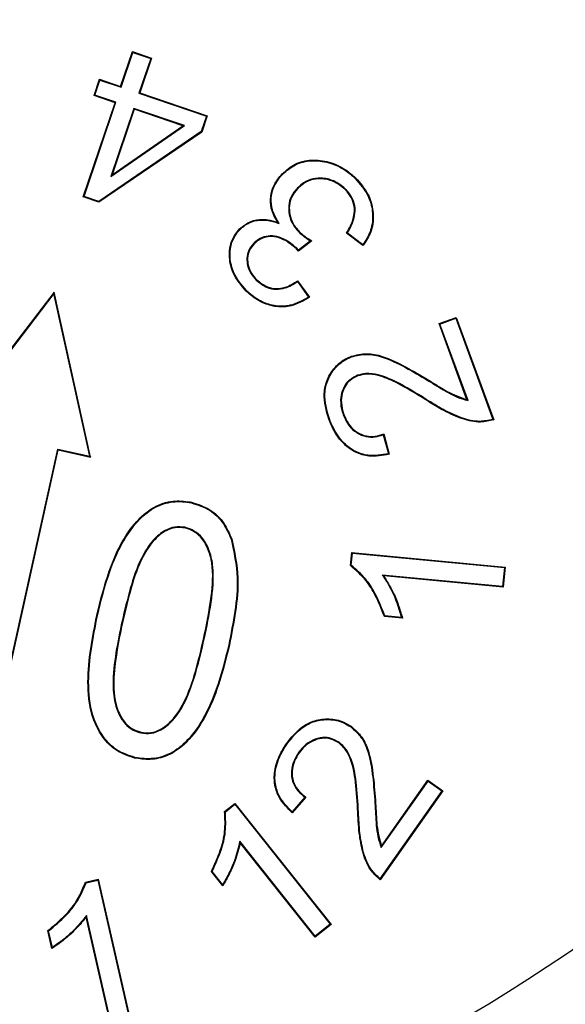
# Model space of a CAD drawing. Units: millimetres. Extents: x 299 to 1526, y 467 to 2155.
# Drawn here: x 904 to 906, y 694 to 698 of the extents above; entities that cross this region are included whole.
import ezdxf

# ---------------------------------------------------------------- set-up
doc = ezdxf.new("R2010")
doc.units = ezdxf.units.MM
doc.header["$PDSIZE"] = -1
doc.styles.get("Standard").update_dxf_attribs({"font": 'arial.ttf'})
doc.dimstyles.new('ISO-25', dxfattribs={"dimtxt": 25, "dimasz": 22, "dimexe": 15, "dimexo": 20, "dimgap": 5, "dimtad": 0, "dimdec": 0, "dimtxsty": 'Standard', "dimcen": 2.5, "dimclrd": 8, "dimclre": 8, "dimclrt": 256, "dimadec": 0, "dimazin": 0, "dimtfac": 1, "dimtdec": 0, "dimtmove": 0, "dimatfit": 3, "dimfxl": 1, "dimtfill": 1, "dimtfillclr": 256, "dimarcsym": 0})

# ---------------------------------------------------------------- blocks, each defined once
blk = doc.blocks.new('*D40')
at = {"color": 8, "lineweight": -2, "transparency": 16777216}
for p, q in [((956.9909, 750.5225), (940.6579, 735.7836)), ((879.6322, 680.7137), (924.325, 721.0447)), ((863.2992, 665.9748), (846.9663, 651.2359))]:
    blk.add_line(p, q, dxfattribs=at)
at = {"color": 8, "transparency": 16777216}
for points in [[(938.2014, 738.5058), (943.1144, 733.0615), (924.325, 721.0447)], [(860.8427, 668.6969), (865.7557, 663.2526), (879.6322, 680.7137)]]:
    blk.add_solid(points, dxfattribs=at)
at = {"layer": 'Defpoints', "color": 0, "transparency": 16777216}
for p in [(924.325, 721.0447), (879.6322, 680.7137)]:
    blk.add_point(p, dxfattribs=at)
at = {"transparency": 16777216, "insert": (984.0613, 774.951), "char_height": 25, "attachment_point": 5, "rotation": 42.0632, "bg_fill": 3, "box_fill_scale": 1.1, "bg_fill_color": 256, "bg_fill_true_color": 13158600, "bg_fill_transparency": 0}
blk.add_mtext('∅60', dxfattribs=at)
blk = doc.blocks.new('*D41')
at = {"color": 8, "lineweight": -2, "transparency": 16777216}
for p, q in [((854.7074, 752.9415), (839.0524, 737.4844)), ((780.5597, 679.7311), (823.3974, 722.0273)), ((764.9047, 664.274), (749.2497, 648.8169))]:
    blk.add_line(p, q, dxfattribs=at)
at = {"color": 8, "transparency": 16777216}
for points in [[(836.4763, 740.0935), (841.6286, 734.8752), (823.3974, 722.0273)], [(762.3285, 666.8832), (767.4809, 661.6649), (780.5597, 679.7311)]]:
    blk.add_solid(points, dxfattribs=at)
at = {"layer": 'Defpoints', "color": 0, "transparency": 16777216}
for p in [(823.3974, 722.0273), (780.5597, 679.7311)]:
    blk.add_point(p, dxfattribs=at)
at = {"transparency": 16777216, "insert": (880.6543, 778.5603), "char_height": 25, "attachment_point": 5, "rotation": 44.6355, "bg_fill": 3, "box_fill_scale": 1.1, "bg_fill_color": 256, "bg_fill_true_color": 13158600, "bg_fill_transparency": 0}
blk.add_mtext('∅60', dxfattribs=at)

msp = doc.modelspace()

# ---------------------------------------------------------------- linework, layer by layer
at = {"color": 7, "linetype": 'Continuous'}
for p, q in [((904.4252, 698.0585), (904.4712, 698.1947)), ((904.4268, 698.0552), (904.4729, 698.1914)), ((904.4729, 698.1914), (904.4712, 698.1947)), ((904.4712, 698.1947), (904.5463, 698.1693)), ((904.4729, 698.1914), (904.543, 698.1677)), ((904.543, 698.1677), (904.4969, 698.0315)), ((904.5463, 698.1693), (904.5002, 698.0332)), ((904.543, 698.1677), (904.5463, 698.1693)), ((904.3208, 698.0226), (904.3425, 698.0865)), ((904.3441, 698.0832), (904.3425, 698.0865)), ((904.3425, 698.0865), (904.4252, 698.0585)), ((904.3241, 698.0242), (904.3441, 698.0832)), ((904.3441, 698.0832), (904.4268, 698.0552)), ((904.4268, 698.0552), (904.4252, 698.0585)), ((904.3241, 698.0242), (904.3208, 698.0226)), ((904.4035, 697.9946), (904.3208, 698.0226)), ((904.4068, 697.9963), (904.3241, 698.0242)), ((904.4969, 698.0315), (904.5002, 698.0332)), ((904.4969, 698.0315), (904.7614, 697.9419)), ((904.5002, 698.0332), (904.7647, 697.9435)), ((904.2787, 697.6261), (904.4035, 697.9946)), ((904.282, 697.6278), (904.4068, 697.9963)), ((904.4769, 697.9726), (904.3867, 697.7061)), ((904.4068, 697.9963), (904.4035, 697.9946)), ((904.6751, 697.9054), (904.4769, 697.9726)), ((904.4769, 697.9726), (904.4786, 697.9692)), ((904.4786, 697.9692), (904.3917, 697.7128)), ((904.6694, 697.9046), (904.4786, 697.9692)), ((904.7614, 697.9419), (904.7408, 697.8813)), ((904.7647, 697.9435), (904.743, 697.8796)), ((904.7614, 697.9419), (904.7647, 697.9435)), ((904.3867, 697.7061), (904.6751, 697.9054)), ((904.3917, 697.7128), (904.6694, 697.9046)), ((904.6751, 697.9054), (904.6694, 697.9046)), ((904.7408, 697.8813), (904.3392, 697.6084)), ((904.743, 697.8796), (904.3396, 697.6055)), ((904.7408, 697.8813), (904.743, 697.8796)), ((904.3867, 697.7061), (904.3917, 697.7128)), ((905.0603, 697.7149), (905.0585, 697.7167)), ((905.3441, 697.6985), (905.3459, 697.7004)), ((904.282, 697.6278), (904.2787, 697.6261)), ((904.3396, 697.6055), (904.2787, 697.6261)), ((904.3392, 697.6084), (904.282, 697.6278)), ((905.1177, 697.6607), (905.1196, 697.6589)), ((905.3054, 697.6577), (905.3036, 697.6558)), ((904.3392, 697.6084), (904.3396, 697.6055)), ((905.0468, 697.5214), (905.0406, 697.5263)), ((905.1265, 697.4849), (905.1283, 697.4868)), ((905.3742, 697.435), (905.3104, 697.4834)), ((905.3737, 697.4387), (905.3138, 697.4841)), ((904.9469, 697.4441), (904.9488, 697.4422)), ((905.1741, 697.4537), (905.1219, 697.4135)), ((905.1694, 697.4535), (905.1222, 697.4171)), ((905.1156, 697.4245), (905.1137, 697.4227)), ((905.1219, 697.4135), (905.1137, 697.4227)), ((905.1222, 697.4171), (905.1156, 697.4245)), ((905.1222, 697.4171), (905.1219, 697.4135)), ((904.9566, 697.2995), (904.9584, 697.3014)), ((905.1176, 697.2939), (905.1617, 697.2335)), ((905.1182, 697.2975), (905.1655, 697.2329)), ((904.1645, 697.2531), (903.7614, 696.7279)), ((904.1632, 697.247), (903.766, 696.7296)), ((904.1632, 697.247), (904.1645, 697.2531)), ((904.3042, 696.6101), (904.1632, 697.247)), ((904.3077, 696.6067), (904.1645, 697.2531)), ((904.9184, 697.2591), (904.9166, 697.2572)), ((905.6728, 697.1296), (905.7396, 697.1541)), ((905.6761, 697.128), (905.6728, 697.1296)), ((905.7822, 696.8316), (905.6728, 697.1296)), ((905.6761, 697.128), (905.738, 697.1508)), ((905.7864, 696.8279), (905.6761, 697.128)), ((905.738, 697.1508), (905.7396, 697.1541)), ((905.738, 697.1508), (905.8838, 696.7543)), ((905.7396, 697.1541), (905.8872, 696.7527)), ((905.3293, 696.9993), (905.3283, 697.0017)), ((905.3538, 696.9274), (905.3547, 696.9249)), ((905.7864, 696.8279), (905.7822, 696.8316)), ((905.2968, 696.7734), (905.2992, 696.7743)), ((905.2432, 696.7567), (905.2407, 696.7558)), ((905.4564, 696.6974), (905.4773, 696.618)), ((905.4545, 696.6941), (905.4741, 696.6199)), ((903.8756, 695.2712), (904.179, 696.6379)), ((903.8776, 695.2681), (904.181, 696.6348)), ((904.179, 696.6379), (904.3042, 696.6101)), ((904.179, 696.6379), (904.181, 696.6348)), ((904.181, 696.6348), (904.3077, 696.6067)), ((904.3042, 696.6101), (904.3077, 696.6067)), ((904.6773, 696.3318), (904.6768, 696.3292)), ((904.8578, 696.2859), (904.8603, 696.2868)), ((905.3259, 696.1821), (905.3308, 696.2334)), ((905.3286, 696.1834), (905.3331, 696.2306)), ((905.3331, 696.2306), (905.3308, 696.2334)), ((905.3308, 696.2334), (905.932, 696.1764)), ((905.3331, 696.2306), (905.9291, 696.1741)), ((905.9291, 696.1741), (905.922, 696.1001)), ((905.932, 696.1764), (905.9244, 696.0973)), ((905.9291, 696.1741), (905.932, 696.1764)), ((905.922, 696.1001), (905.4505, 696.1448)), ((905.4505, 696.1448), (905.4559, 696.1416)), ((905.9244, 696.0973), (905.4559, 696.1416)), ((905.922, 696.1001), (905.9244, 696.0973)), ((904.3343, 695.9858), (904.3317, 695.9863)), ((904.4307, 695.9648), (904.4332, 695.9642)), ((905.5296, 695.9758), (905.4585, 695.9824)), ((905.5261, 695.9787), (905.4604, 695.9849)), ((904.7527, 695.8933), (904.7502, 695.8939)), ((905.3265, 695.5508), (905.328, 695.5529)), ((904.5049, 695.5266), (904.5054, 695.5292)), ((905.0779, 695.4845), (905.0758, 695.486)), ((905.2813, 695.4898), (905.2798, 695.4876)), ((904.4805, 695.4309), (904.48, 695.4284)), ((905.1223, 695.4499), (905.1244, 695.4484)), ((905.4462, 695.0774), (905.63, 695.3377)), ((905.4469, 695.0829), (905.6293, 695.3413)), ((905.63, 695.3377), (905.6293, 695.3413)), ((905.6293, 695.3413), (905.6877, 695.3002)), ((905.63, 695.3377), (905.684, 695.2996)), ((905.147, 695.2751), (905.0972, 695.2172)), ((905.1508, 695.2756), (905.0975, 695.2134)), ((905.684, 695.2996), (905.4413, 694.9556)), ((905.6877, 695.3002), (905.4419, 694.9519)), ((905.684, 695.2996), (905.6877, 695.3002)), ((904.8327, 695.2187), (904.8731, 695.2509)), ((904.8355, 695.2176), (904.8727, 695.2472)), ((904.8727, 695.2472), (904.8731, 695.2509)), ((904.8727, 695.2472), (905.2461, 694.7774)), ((904.8731, 695.2509), (905.2498, 694.7769)), ((905.1878, 694.731), (904.8924, 695.1028)), ((904.8924, 695.1028), (904.8939, 695.0966)), ((905.1874, 694.7273), (904.8939, 695.0966)), ((905.4462, 695.0774), (905.4469, 695.0829)), ((904.8251, 694.9278), (904.7806, 694.984)), ((904.8248, 694.9324), (904.7837, 694.9843)), ((904.2874, 694.9421), (904.3374, 694.9536)), ((904.2895, 694.9399), (904.3355, 694.9504)), ((904.3355, 694.9504), (904.3374, 694.9536)), ((904.3355, 694.9504), (904.4697, 694.3632)), ((904.3374, 694.9536), (904.4729, 694.3613)), ((904.2913, 694.8112), (904.29, 694.8051)), ((904.3975, 694.3466), (904.2913, 694.8112)), ((904.3956, 694.3435), (904.29, 694.8051)), ((905.2498, 694.7769), (905.1874, 694.7273)), ((905.2461, 694.7774), (905.1878, 694.731)), ((905.2461, 694.7774), (905.2498, 694.7769)), ((904.1562, 694.6825), (904.1401, 694.7525)), ((904.1579, 694.6867), (904.1431, 694.7515)), ((905.1878, 694.731), (905.1874, 694.7273))]:
    msp.add_line(p, q, dxfattribs=at)
at = {"color": 7, "linetype": 'Continuous', "flags": 128}
for points in [[(904.8932, 697.4985), (904.8926, 697.4992), (904.8919, 697.4998), (904.8913, 697.5004)], [(905.3737, 697.4387), (905.3739, 697.4368), (905.3742, 697.435)], [(905.1617, 697.2335), (905.1636, 697.2332), (905.1655, 697.2329)], [(905.8838, 696.7543), (905.8853, 696.7536), (905.8872, 696.7527)], [(905.4741, 696.6199), (905.4757, 696.6189), (905.4773, 696.618)], [(904.7029, 696.4272), (904.703, 696.4279), (904.7032, 696.4287), (904.7034, 696.4297)], [(905.3286, 696.1834), (905.3272, 696.1828), (905.3259, 696.1821)], [(905.4604, 695.9849), (905.4595, 695.9837), (905.4585, 695.9824)], [(905.5261, 695.9787), (905.5279, 695.9772), (905.5296, 695.9758)], [(904.8355, 695.2176), (904.8341, 695.2182), (904.8327, 695.2187)], [(905.0972, 695.2172), (905.0974, 695.2153), (905.0975, 695.2134)], [(904.7837, 694.9843), (904.7821, 694.9841), (904.7806, 694.984)], [(904.2895, 694.9399), (904.2884, 694.941), (904.2874, 694.9421)], [(904.8248, 694.9324), (904.825, 694.9301), (904.8251, 694.9278)], [(904.1431, 694.7515), (904.1416, 694.752), (904.1401, 694.7525)], [(904.1579, 694.6867), (904.157, 694.6846), (904.1562, 694.6825)]]:
    msp.add_lwpolyline(points, dxfattribs=at)
at = {"color": 7, "linetype": 'Continuous'}
for radius in [30.1, 27.55, 24.55, 23.25, 7.5]:
    msp.add_circle((901.9786, 700.8792), radius, dxfattribs=at)
for centre, radius, start, end in [((901.9786, 700.8792), 23.0178, 150.68674, 29.31326), ((905.0928, 698.6303), 1.1673, 280.7441, 280.9169), ((905.1038, 698.6673), 1.2156, 273.0962, 273.3148), ((904.4505, 697.4022), 0.6759, 350.7757, 351.0882), ((904.7475, 697.0792), 0.8051, 331.4232, 331.6956), ((905.0644, 696.0254), 0.7548, 276.2824, 276.5742)]:
    msp.add_arc(centre, radius, start, end, dxfattribs=at)
for points, knots in [([(905.0585, 697.7167), (905.0747, 697.7306), (905.1073, 697.7586), (905.1741, 697.774), (905.2436, 697.7654), (905.3031, 697.738), (905.3336, 697.7113), (905.3459, 697.7004)], [0, 0, 0, 0, 0.198042, 0.398342, 0.620615, 0.845992, 1, 1, 1, 1]), ([(905.0603, 697.7149), (905.0762, 697.7285), (905.1082, 697.756), (905.1739, 697.7713), (905.2423, 697.7629), (905.3014, 697.736), (905.3317, 697.7094), (905.3441, 697.6985)], [0, 0, 0, 0, 0.196863, 0.39597, 0.618022, 0.843301, 1, 1, 1, 1]), ([(905.0406, 697.5263), (905.0304, 697.5444), (905.0124, 697.5758), (905.0115, 697.6279), (905.0247, 697.676), (905.0465, 697.7022), (905.0585, 697.7167)], [0, 0, 0, 0, 0.2942969, 0.5136576, 0.7319678, 1, 1, 1, 1]), ([(905.0468, 697.5214), (905.0361, 697.5389), (905.0174, 697.5694), (905.0131, 697.6206), (905.024, 697.6661), (905.0436, 697.6964), (905.0575, 697.7117), (905.0603, 697.7149)], [0, 0, 0, 0, 0.287345, 0.498034, 0.707648, 0.939534, 1, 1, 1, 1]), ([(905.3459, 697.7004), (905.3642, 697.6795), (905.3972, 697.6416), (905.4175, 697.5707), (905.4145, 697.505), (905.393, 697.4607), (905.3778, 697.4399), (905.3742, 697.435)], [0, 0, 0, 0, 0.280377, 0.507895, 0.736271, 0.937539, 1, 1, 1, 1]), ([(905.3054, 697.6577), (905.291, 697.6692), (905.2629, 697.6918), (905.2131, 697.7013), (905.1685, 697.6961), (905.138, 697.6793), (905.1229, 697.6655), (905.1177, 697.6607)], [0, 0, 0, 0, 0.261708, 0.511653, 0.70492, 0.899054, 1, 1, 1, 1]), ([(905.3036, 697.6558), (905.2892, 697.6673), (905.2613, 697.6896), (905.2121, 697.6986), (905.1687, 697.6933), (905.1391, 697.6769), (905.1245, 697.6634), (905.1196, 697.6589)], [0, 0, 0, 0, 0.267062, 0.516851, 0.708478, 0.900905, 1, 1, 1, 1]), ([(905.3441, 697.6985), (905.3623, 697.6776), (905.3952, 697.6399), (905.415, 697.5694), (905.4116, 697.5047), (905.3907, 697.4623), (905.3766, 697.4427), (905.3737, 697.4387)], [0, 0, 0, 0, 0.286701, 0.516175, 0.746557, 0.94852, 1, 1, 1, 1]), ([(905.1177, 697.6607), (905.1086, 697.6498), (905.0919, 697.6298), (905.0822, 697.5924), (905.0845, 697.5554), (905.0979, 697.517), (905.1166, 697.496), (905.1265, 697.4849)], [0, 0, 0, 0, 0.213991, 0.394161, 0.573733, 0.775575, 1, 1, 1, 1]), ([(905.1196, 697.6589), (905.1107, 697.6483), (905.0944, 697.6287), (905.0848, 697.5923), (905.0871, 697.5562), (905.1001, 697.5185), (905.1185, 697.4978), (905.1283, 697.4868)], [0, 0, 0, 0, 0.212917, 0.392365, 0.571253, 0.772993, 1, 1, 1, 1]), ([(905.3104, 697.4834), (905.3208, 697.5024), (905.3374, 697.5325), (905.3435, 697.5797), (905.3343, 697.6162), (905.3181, 697.6407), (905.3068, 697.6524), (905.3036, 697.6558)], [0, 0, 0, 0, 0.341461, 0.540583, 0.741017, 0.92578, 1, 1, 1, 1]), ([(905.3138, 697.4841), (905.3242, 697.5033), (905.3406, 697.5338), (905.346, 697.5816), (905.3361, 697.6187), (905.3196, 697.643), (905.3083, 697.6547), (905.3054, 697.6577)], [0, 0, 0, 0, 0.340795, 0.542031, 0.744399, 0.933558, 1, 1, 1, 1]), ([(904.8913, 697.5004), (904.9053, 697.5117), (904.9313, 697.5328), (904.9862, 697.5417), (905.0208, 697.5319), (905.0406, 697.5263)], [0, 0, 0, 0, 0.332338, 0.616808, 1, 1, 1, 1]), ([(904.8932, 697.4985), (904.9046, 697.5082), (904.9274, 697.5276), (904.9741, 697.5381), (905.0146, 697.5327), (905.0386, 697.5243), (905.0468, 697.5214)], [0, 0, 0, 0, 0.267814, 0.537951, 0.840315, 1, 1, 1, 1]), ([(904.9166, 697.2572), (904.8976, 697.2795), (904.8648, 697.3181), (904.8495, 697.3838), (904.8521, 697.4372), (904.8698, 697.475), (904.8857, 697.4938), (904.8913, 697.5004)], [0, 0, 0, 0, 0.319523, 0.551554, 0.727208, 0.90402, 1, 1, 1, 1]), ([(904.9184, 697.2591), (904.8996, 697.2811), (904.8673, 697.319), (904.8521, 697.3838), (904.8546, 697.4364), (904.872, 697.4736), (904.8877, 697.492), (904.8932, 697.4985)], [0, 0, 0, 0, 0.319777, 0.55211, 0.727459, 0.903981, 1, 1, 1, 1]), ([(905.1156, 697.4245), (905.0996, 697.438), (905.0735, 697.4599), (905.0302, 697.4734), (904.995, 697.4734), (904.9668, 697.4618), (904.9528, 697.4493), (904.9469, 697.4441)], [0, 0, 0, 0, 0.3270221, 0.5333787, 0.70367, 0.8752935, 1, 1, 1, 1]), ([(905.1137, 697.4227), (905.0979, 697.4359), (905.0723, 697.4575), (905.0299, 697.4707), (904.9956, 697.4708), (904.9682, 697.4596), (904.9545, 697.4474), (904.9488, 697.4422)], [0, 0, 0, 0, 0.329314, 0.535127, 0.704614, 0.875462, 1, 1, 1, 1]), ([(905.1265, 697.4849), (905.1301, 697.4818), (905.1373, 697.4754), (905.1516, 697.4647), (905.1625, 697.4578), (905.1694, 697.4535)], [0, 0, 0, 0, 0.2708344, 0.5416216, 1, 1, 1, 1]), ([(905.1283, 697.4868), (905.1319, 697.4836), (905.1391, 697.4773), (905.1543, 697.466), (905.1662, 697.4586), (905.1741, 697.4537)], [0, 0, 0, 0, 0.255344, 0.51064, 1, 1, 1, 1]), ([(904.9469, 697.4441), (904.9399, 697.4356), (904.9257, 697.4186), (904.9184, 697.3868), (904.9218, 697.3553), (904.9338, 697.3249), (904.9489, 697.3081), (904.9566, 697.2995)], [0, 0, 0, 0, 0.202493, 0.407065, 0.582253, 0.787215, 1, 1, 1, 1]), ([(904.9488, 697.4422), (904.9419, 697.434), (904.9282, 697.4176), (904.9211, 697.3869), (904.9243, 697.3563), (904.9359, 697.3265), (904.9508, 697.3099), (904.9584, 697.3014)], [0, 0, 0, 0, 0.201012, 0.404062, 0.578667, 0.783515, 1, 1, 1, 1]), ([(904.9566, 697.2995), (904.9701, 697.2887), (904.993, 697.2704), (905.0342, 697.2621), (905.0765, 697.2681), (905.1022, 697.2842), (905.1176, 697.2939)], [0, 0, 0, 0, 0.289166, 0.491252, 0.693953, 1, 1, 1, 1]), ([(904.9584, 697.3014), (904.972, 697.2906), (904.9947, 697.2725), (905.0353, 697.2648), (905.0771, 697.2712), (905.1026, 697.2875), (905.1182, 697.2975)], [0, 0, 0, 0, 0.291079, 0.488826, 0.687148, 1, 1, 1, 1]), ([(905.1655, 697.2329), (905.1421, 697.2194), (905.1022, 697.1962), (905.0361, 697.1932), (904.9789, 697.2095), (904.9405, 697.2353), (904.9208, 697.2533), (904.9166, 697.2572)], [0, 0, 0, 0, 0.29197, 0.499345, 0.706181, 0.936862, 1, 1, 1, 1]), ([(905.1617, 697.2335), (905.1382, 697.2203), (905.0981, 697.1977), (905.0325, 697.1964), (904.9764, 697.2136), (904.9401, 697.2391), (904.9216, 697.2561), (904.9184, 697.2591)], [0, 0, 0, 0, 0.299284, 0.508452, 0.716981, 0.951393, 1, 1, 1, 1]), ([(905.3283, 697.0017), (905.3486, 697.0066), (905.3892, 697.0164), (905.4639, 697), (905.5429, 696.9611), (905.6009, 696.9267), (905.6301, 696.9093)], [0, 0, 0, 0, 0.189611, 0.37932, 0.687037, 1, 1, 1, 1]), ([(905.3293, 696.9993), (905.3493, 697.0041), (905.3893, 697.0137), (905.4633, 696.9974), (905.5419, 696.9587), (905.5996, 696.9244), (905.6287, 696.9071)], [0, 0, 0, 0, 0.188531, 0.377144, 0.685953, 1, 1, 1, 1]), ([(905.2407, 696.7558), (905.231, 696.7891), (905.216, 696.8407), (905.2326, 696.9121), (905.2635, 696.9616), (905.2997, 696.9893), (905.3232, 696.9995), (905.3283, 697.0017)], [0, 0, 0, 0, 0.3502303, 0.5431699, 0.7356991, 0.9420776, 1, 1, 1, 1]), ([(905.2432, 696.7567), (905.2336, 696.7895), (905.2187, 696.8404), (905.2349, 696.9108), (905.2653, 696.9597), (905.3009, 696.987), (905.3242, 696.9971), (905.3293, 696.9993)], [0, 0, 0, 0, 0.35012, 0.542994, 0.735452, 0.942103, 1, 1, 1, 1]), ([(905.6223, 696.833), (905.583, 696.8576), (905.5232, 696.8949), (905.4433, 696.9292), (905.3911, 696.9366), (905.3645, 696.93), (905.3538, 696.9274)], [0, 0, 0, 0, 0.473788, 0.720904, 0.887783, 1, 1, 1, 1]), ([(905.6209, 696.8308), (905.5819, 696.8552), (905.5226, 696.8923), (905.4434, 696.9263), (905.3918, 696.934), (905.3654, 696.9275), (905.3547, 696.9249)], [0, 0, 0, 0, 0.474124, 0.721226, 0.886939, 1, 1, 1, 1]), ([(905.3538, 696.9274), (905.3406, 696.9208), (905.3161, 696.9085), (905.2954, 696.8752), (905.2855, 696.8373), (905.2877, 696.8026), (905.2946, 696.7806), (905.2968, 696.7734)], [0, 0, 0, 0, 0.238178, 0.442216, 0.620203, 0.877458, 1, 1, 1, 1]), ([(905.3547, 696.9249), (905.3439, 696.9198), (905.3239, 696.9102), (905.3035, 696.8846), (905.2914, 696.8545), (905.2878, 696.8162), (905.2951, 696.7894), (905.2992, 696.7743)], [0, 0, 0, 0, 0.1987611, 0.367743, 0.5356747, 0.7400178, 1, 1, 1, 1]), ([(905.6287, 696.9071), (905.6411, 696.8995), (905.666, 696.8842), (905.7036, 696.8616), (905.743, 696.8405), (905.7719, 696.8321), (905.7864, 696.8279)], [0, 0, 0, 0, 0.246557, 0.49312, 0.744129, 1, 1, 1, 1]), ([(905.6301, 696.9093), (905.6425, 696.9017), (905.6674, 696.8866), (905.7159, 696.8563), (905.7559, 696.8414), (905.7822, 696.8316)], [0, 0, 0, 0, 0.255103, 0.510211, 1, 1, 1, 1]), ([(905.8872, 696.7527), (905.8701, 696.7487), (905.8298, 696.7392), (905.7616, 696.7555), (905.6907, 696.7876), (905.6443, 696.8163), (905.6209, 696.8308)], [0, 0, 0, 0, 0.182034, 0.429815, 0.712188, 1, 1, 1, 1]), ([(905.8838, 696.7543), (905.8666, 696.7507), (905.8254, 696.742), (905.7581, 696.7597), (905.689, 696.7917), (905.6447, 696.8192), (905.6223, 696.833)], [0, 0, 0, 0, 0.185471, 0.444446, 0.719968, 1, 1, 1, 1]), ([(905.2992, 696.7743), (905.3062, 696.759), (905.3185, 696.7318), (905.351, 696.7024), (905.3864, 696.6876), (905.4232, 696.6873), (905.4453, 696.6941), (905.4564, 696.6974)], [0, 0, 0, 0, 0.253304, 0.4511282, 0.6500177, 0.8243685, 1, 1, 1, 1]), ([(905.4773, 696.618), (905.4508, 696.6132), (905.4063, 696.6052), (905.3445, 696.6232), (905.2948, 696.6589), (905.261, 696.7063), (905.2462, 696.7423), (905.2407, 696.7558)], [0, 0, 0, 0, 0.2611956, 0.4390869, 0.6169059, 0.8564177, 1, 1, 1, 1]), ([(905.4741, 696.6199), (905.4475, 696.6154), (905.4031, 696.6079), (905.3422, 696.6273), (905.2937, 696.6639), (905.2621, 696.7103), (905.248, 696.7448), (905.2432, 696.7567)], [0, 0, 0, 0, 0.267198, 0.44611, 0.624893, 0.870747, 1, 1, 1, 1]), ([(905.2968, 696.7734), (905.3037, 696.7581), (905.3162, 696.7306), (905.3489, 696.7006), (905.3851, 696.6851), (905.4221, 696.6846), (905.444, 696.691), (905.4545, 696.6941)], [0, 0, 0, 0, 0.2516407, 0.4532165, 0.6558421, 0.8340453, 1, 1, 1, 1]), ([(904.3317, 695.9863), (904.3461, 696.0445), (904.3783, 696.1744), (904.4497, 696.3236), (904.5448, 696.4091), (904.6166, 696.4375), (904.6714, 696.4353), (904.6986, 696.4306), (904.7034, 696.4297)], [0, 0, 0, 0, 0.280741, 0.626972, 0.748443, 0.871013, 0.976925, 1, 1, 1, 1]), ([(904.3343, 695.9858), (904.3486, 696.0441), (904.3774, 696.1612), (904.4412, 696.2975), (904.5176, 696.3859), (904.5885, 696.4281), (904.6547, 696.4351), (904.691, 696.4291), (904.7029, 696.4272)], [0, 0, 0, 0, 0.282325, 0.566462, 0.696151, 0.827164, 0.943421, 1, 1, 1, 1]), ([(904.7029, 696.4272), (904.7272, 696.4195), (904.7762, 696.404), (904.8299, 696.3501), (904.849, 696.3063), (904.8578, 696.2859)], [0, 0, 0, 0, 0.3465004, 0.6967202, 1, 1, 1, 1]), ([(904.7034, 696.4297), (904.7281, 696.4219), (904.7778, 696.4062), (904.8322, 696.3516), (904.8514, 696.3073), (904.8603, 696.2868)], [0, 0, 0, 0, 0.347433, 0.698574, 1, 1, 1, 1]), ([(904.6773, 696.3318), (904.6639, 696.3331), (904.637, 696.3359), (904.5929, 696.3184), (904.5458, 696.2786), (904.4977, 696.2007), (904.4608, 696.0915), (904.4408, 696.0073), (904.4307, 695.9648)], [0, 0, 0, 0, 0.082827, 0.166084, 0.286299, 0.461065, 0.728419, 1, 1, 1, 1]), ([(904.6768, 696.3292), (904.6642, 696.3305), (904.6389, 696.3332), (904.5969, 696.3176), (904.5513, 696.2805), (904.5017, 696.2046), (904.4643, 696.0942), (904.4436, 696.0078), (904.4332, 695.9642)], [0, 0, 0, 0, 0.078667, 0.157738, 0.272888, 0.442289, 0.718617, 1, 1, 1, 1]), ([(904.7502, 695.8939), (904.7614, 695.9495), (904.7812, 696.0477), (904.7902, 696.1684), (904.7696, 696.2474), (904.7439, 696.2921), (904.7096, 696.3189), (904.6869, 696.326), (904.6768, 696.3292)], [0, 0, 0, 0, 0.352472, 0.621763, 0.737322, 0.853455, 0.934652, 1, 1, 1, 1]), ([(904.7527, 695.8933), (904.7625, 695.941), (904.7815, 696.0346), (904.7933, 696.1513), (904.7765, 696.2379), (904.7513, 696.287), (904.7155, 696.3193), (904.6899, 696.3277), (904.6773, 696.3318)], [0, 0, 0, 0, 0.29963, 0.587255, 0.711558, 0.836454, 0.919368, 1, 1, 1, 1]), ([(904.8578, 696.2859), (904.8687, 696.2354), (904.8889, 696.1417), (904.8741, 696.0015), (904.8574, 695.9151), (904.849, 695.8715)], [0, 0, 0, 0, 0.368056, 0.681792, 1, 1, 1, 1]), ([(904.8603, 696.2868), (904.8712, 696.236), (904.8915, 696.1419), (904.8767, 696.0013), (904.86, 695.9146), (904.8515, 695.871)], [0, 0, 0, 0, 0.368889, 0.682212, 1, 1, 1, 1]), ([(905.4585, 695.9824), (905.4476, 696.0105), (905.4286, 696.0592), (905.3861, 696.1292), (905.3475, 696.1631), (905.3259, 696.1821)], [0, 0, 0, 0, 0.371137, 0.645959, 1, 1, 1, 1]), ([(905.4604, 695.9849), (905.4494, 696.0129), (905.4294, 696.0638), (905.3865, 696.1331), (905.3482, 696.1664), (905.3286, 696.1834)], [0, 0, 0, 0, 0.373426, 0.679448, 1, 1, 1, 1]), ([(905.4505, 696.1448), (905.4589, 696.1323), (905.48, 696.1008), (905.5057, 696.045), (905.5193, 696.0009), (905.5261, 695.9787)], [0, 0, 0, 0, 0.245752, 0.619933, 1, 1, 1, 1]), ([(905.4559, 696.1416), (905.4686, 696.1213), (905.4909, 696.0853), (905.5141, 696.0288), (905.5244, 695.9935), (905.5296, 695.9758)], [0, 0, 0, 0, 0.394148, 0.695754, 1, 1, 1, 1]), ([(904.48, 695.4284), (904.4557, 695.4362), (904.4071, 695.452), (904.348, 695.5128), (904.3042, 695.6055), (904.2887, 695.7707), (904.3145, 695.9003), (904.3317, 695.9863)], [0, 0, 0, 0, 0.117696, 0.236394, 0.383849, 0.590971, 1, 1, 1, 1]), ([(904.4805, 695.4309), (904.4566, 695.4387), (904.4086, 695.4543), (904.3503, 695.5142), (904.3069, 695.606), (904.2913, 695.7706), (904.3171, 695.8998), (904.3343, 695.9858)], [0, 0, 0, 0, 0.116876, 0.234752, 0.381708, 0.588347, 1, 1, 1, 1]), ([(904.4307, 695.9648), (904.4221, 695.9238), (904.405, 695.8418), (904.3923, 695.7298), (904.4, 695.6392), (904.4254, 695.5825), (904.4559, 695.5467), (904.4843, 695.5323), (904.5012, 695.5276), (904.5049, 695.5266)], [0, 0, 0, 0, 0.2575929, 0.5157083, 0.6918624, 0.8089529, 0.8924172, 0.976317, 1, 1, 1, 1]), ([(904.4332, 695.9642), (904.4212, 695.9054), (904.4015, 695.8088), (904.3946, 695.6876), (904.4132, 695.6115), (904.4396, 695.5666), (904.472, 695.5397), (904.4948, 695.5325), (904.5054, 695.5292)], [0, 0, 0, 0, 0.3727714, 0.6128763, 0.7453204, 0.8526179, 0.9311568, 1, 1, 1, 1]), ([(904.5049, 695.5266), (904.5183, 695.5252), (904.5452, 695.5224), (904.5898, 695.5396), (904.6386, 695.5806), (904.6867, 695.66), (904.7234, 695.7691), (904.7429, 695.8517), (904.7527, 695.8933)], [0, 0, 0, 0, 0.082837, 0.166117, 0.287737, 0.472754, 0.734346, 1, 1, 1, 1]), ([(904.5054, 695.5292), (904.5183, 695.5278), (904.5441, 695.5251), (904.587, 695.5411), (904.6344, 695.58), (904.6831, 695.6578), (904.7203, 695.7674), (904.7401, 695.8515), (904.7502, 695.8939)], [0, 0, 0, 0, 0.080026, 0.160477, 0.2786, 0.45859, 0.726981, 1, 1, 1, 1]), ([(904.8515, 695.871), (904.8369, 695.8128), (904.8043, 695.6827), (904.7329, 695.5333), (904.6405, 695.4508), (904.575, 695.4232), (904.5205, 695.4215), (904.4895, 695.4268), (904.48, 695.4284)], [0, 0, 0, 0, 0.281026, 0.629069, 0.75029, 0.852517, 0.954872, 1, 1, 1, 1]), ([(904.849, 695.8715), (904.8344, 695.8132), (904.8053, 695.6963), (904.7419, 695.5599), (904.6653, 695.4719), (904.595, 695.4297), (904.529, 695.4229), (904.4927, 695.4289), (904.4805, 695.4309)], [0, 0, 0, 0, 0.28267, 0.56702, 0.696529, 0.827336, 0.941783, 1, 1, 1, 1]), ([(905.0758, 695.486), (905.094, 695.5088), (905.1241, 695.5466), (905.185, 695.5777), (905.2428, 695.5846), (905.2925, 695.5744), (905.3186, 695.5585), (905.328, 695.5529)], [0, 0, 0, 0, 0.297382, 0.491767, 0.686283, 0.888133, 1, 1, 1, 1]), ([(905.0779, 695.4845), (905.096, 695.5071), (905.1258, 695.5445), (905.1858, 695.5751), (905.2428, 695.5819), (905.2917, 695.5718), (905.3174, 695.5563), (905.3265, 695.5508)], [0, 0, 0, 0, 0.298927, 0.492986, 0.68717, 0.889134, 1, 1, 1, 1]), ([(905.3265, 695.5508), (905.3416, 695.5373), (905.3718, 695.5105), (905.4008, 695.441), (905.4142, 695.3539), (905.419, 695.2861), (905.4215, 695.2519)], [0, 0, 0, 0, 0.185048, 0.369954, 0.682111, 1, 1, 1, 1]), ([(905.328, 695.5529), (905.3433, 695.5393), (905.3738, 695.5122), (905.4032, 695.4421), (905.4168, 695.3545), (905.4216, 695.2864), (905.4241, 695.2521)], [0, 0, 0, 0, 0.185996, 0.37187, 0.683057, 1, 1, 1, 1]), ([(905.2813, 695.4898), (905.2689, 695.4968), (905.2457, 695.5099), (905.2049, 695.5088), (905.168, 695.4951), (905.1403, 695.4731), (905.1272, 695.4562), (905.1223, 695.4499)], [0, 0, 0, 0, 0.231158, 0.429055, 0.648079, 0.869914, 1, 1, 1, 1]), ([(905.2798, 695.4876), (905.2698, 695.4936), (905.2496, 695.5055), (905.2128, 695.5074), (905.1773, 695.4966), (905.1464, 695.4761), (905.1315, 695.4573), (905.1244, 695.4484)], [0, 0, 0, 0, 0.193436, 0.389035, 0.597885, 0.810505, 1, 1, 1, 1]), ([(905.0975, 695.2134), (905.0792, 695.2317), (905.048, 695.2628), (905.0266, 695.3222), (905.0265, 695.3825), (905.0451, 695.4386), (905.0669, 695.4722), (905.0758, 695.486)], [0, 0, 0, 0, 0.252081, 0.428963, 0.605883, 0.838058, 1, 1, 1, 1]), ([(905.0972, 695.2172), (905.0791, 695.2357), (905.0484, 695.267), (905.0286, 695.3264), (905.0299, 695.386), (905.0489, 695.4399), (905.0699, 695.4721), (905.0779, 695.4845)], [0, 0, 0, 0, 0.257844, 0.435592, 0.613298, 0.850873, 1, 1, 1, 1]), ([(905.3542, 695.2153), (905.3522, 695.255), (905.3485, 695.3273), (905.3332, 695.4152), (905.3047, 695.4662), (905.2863, 695.482), (905.2798, 695.4876)], [0, 0, 0, 0, 0.410617, 0.750056, 0.911827, 1, 1, 1, 1]), ([(905.3568, 695.2154), (905.3548, 695.2551), (905.3511, 695.3281), (905.3356, 695.4169), (905.3063, 695.4684), (905.2877, 695.4843), (905.2813, 695.4898)], [0, 0, 0, 0, 0.407314, 0.750666, 0.913629, 1, 1, 1, 1]), ([(905.1223, 695.4499), (905.1138, 695.4359), (905.0985, 695.4105), (905.0922, 695.3673), (905.0996, 695.3291), (905.1195, 695.2972), (905.1379, 695.2825), (905.147, 695.2751)], [0, 0, 0, 0, 0.246172, 0.445187, 0.645026, 0.823697, 1, 1, 1, 1]), ([(905.1244, 695.4484), (905.116, 695.4343), (905.1008, 695.4092), (905.0949, 695.3666), (905.1024, 695.3293), (905.1225, 695.2978), (905.1412, 695.2831), (905.1508, 695.2756)], [0, 0, 0, 0, 0.247808, 0.443368, 0.639777, 0.814819, 1, 1, 1, 1]), ([(905.4215, 695.2519), (905.4223, 695.2374), (905.4239, 695.2083), (905.4267, 695.1645), (905.4317, 695.1201), (905.4413, 695.0917), (905.4462, 695.0774)], [0, 0, 0, 0, 0.2466547, 0.4933165, 0.7440947, 1, 1, 1, 1]), ([(905.4241, 695.2521), (905.4249, 695.2376), (905.4267, 695.2085), (905.4292, 695.1514), (905.4399, 695.11), (905.4469, 695.0829)], [0, 0, 0, 0, 0.255172, 0.51035, 1, 1, 1, 1]), ([(904.7806, 694.984), (904.7932, 695.0113), (904.8164, 695.0613), (904.8367, 695.141), (904.834, 695.1924), (904.8327, 695.2187)], [0, 0, 0, 0, 0.370083, 0.677678, 1, 1, 1, 1]), ([(904.7837, 694.9843), (904.7962, 695.0116), (904.8192, 695.0615), (904.8392, 695.1408), (904.8367, 695.1916), (904.8355, 695.2176)], [0, 0, 0, 0, 0.372443, 0.679149, 1, 1, 1, 1]), ([(905.4419, 694.9519), (905.4297, 694.9628), (905.3994, 694.9898), (905.3743, 695.0516), (905.3591, 695.1292), (905.3559, 695.1845), (905.3542, 695.2153)], [0, 0, 0, 0, 0.169725, 0.421373, 0.676957, 1, 1, 1, 1]), ([(905.4413, 694.9556), (905.4293, 694.9668), (905.3991, 694.9951), (905.3745, 695.0599), (905.3612, 695.1361), (905.3583, 695.1888), (905.3568, 695.2154)], [0, 0, 0, 0, 0.173344, 0.437267, 0.716249, 1, 1, 1, 1]), ([(904.8924, 695.1028), (904.8864, 695.0782), (904.8761, 695.0361), (904.8516, 694.9795), (904.8338, 694.9481), (904.8248, 694.9324)], [0, 0, 0, 0, 0.411745, 0.704559, 1, 1, 1, 1]), ([(904.8939, 695.0966), (904.8878, 695.0731), (904.8773, 695.0317), (904.8527, 694.9756), (904.8343, 694.9438), (904.8251, 694.9278)], [0, 0, 0, 0, 0.398316, 0.697773, 1, 1, 1, 1]), ([(904.1401, 694.7525), (904.1633, 694.7718), (904.2036, 694.8053), (904.2564, 694.868), (904.2762, 694.9154), (904.2874, 694.9421)], [0, 0, 0, 0, 0.370781, 0.645697, 1, 1, 1, 1]), ([(904.1431, 694.7515), (904.1661, 694.7708), (904.2081, 694.806), (904.2602, 694.8688), (904.2796, 694.9158), (904.2895, 694.9399)], [0, 0, 0, 0, 0.373048, 0.679263, 1, 1, 1, 1]), ([(905.4413, 694.9556), (905.4413, 694.9551), (905.4415, 694.9542), (905.4417, 694.953), (905.4418, 694.9523), (905.4419, 694.9519)], [0, 0, 0, 0, 0.396788, 0.698394, 1, 1, 1, 1]), ([(904.2913, 694.8112), (904.275, 694.7912), (904.2477, 694.7575), (904.2014, 694.7172), (904.1724, 694.6969), (904.1579, 694.6867)], [0, 0, 0, 0, 0.421057, 0.709249, 1, 1, 1, 1]), ([(904.29, 694.8051), (904.2742, 694.7861), (904.247, 694.7533), (904.2009, 694.7133), (904.1711, 694.6928), (904.1562, 694.6825)], [0, 0, 0, 0, 0.405138, 0.701197, 1, 1, 1, 1])]:
    msp.add_open_spline(points, degree=3, knots=knots, dxfattribs=at)

# ---------------------------------------------------------------- next in the draw order: dimensions: what is measured, and where the dimension line sits
dim = msp.add_diameter_dim_2p(p1=(879.6322, 680.7137), p2=(924.325, 721.0447), dimstyle='ISO-25')
dim.commit()
dim.dimension.update_dxf_attribs({"geometry": '*D40', "text_midpoint": (984.0613, 774.951)})

# ---------------------------------------------------------------- next in the draw order: dimensions: what is measured, and where the dimension line sits
dim = msp.add_diameter_dim_2p(p1=(780.5597, 679.7311), p2=(823.3974, 722.0273), dimstyle='ISO-25')
dim.commit()
dim.dimension.update_dxf_attribs({"geometry": '*D41', "text_midpoint": (880.6543, 778.5603)})

doc.saveas('drawing.dxf')
